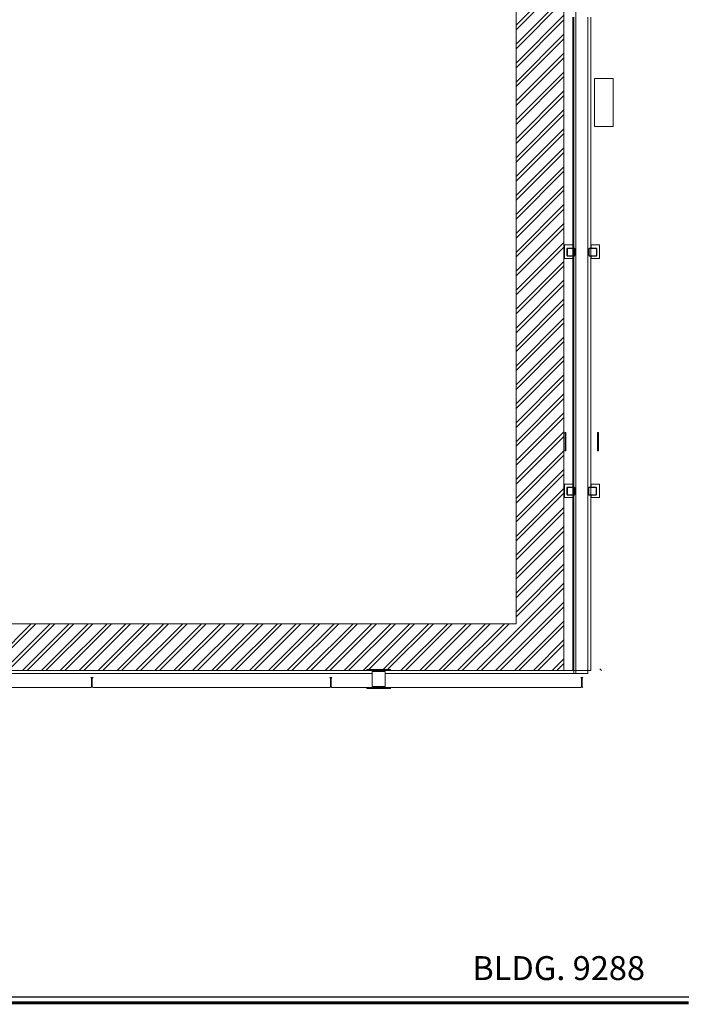
# Model space of a CAD drawing. Units: feet. Extents: x 6723072 to 6724761, y 136804 to 139201.
# Drawn here: x 6724073 to 6724761, y 136848 to 137857 of the extents above; entities that cross this region are included whole.
import ezdxf

# ---------------------------------------------------------------- set-up
doc = ezdxf.new("R2010")
doc.units = ezdxf.units.FT
doc.header["$MEASUREMENT"] = 0
doc.layers.add('A-FLOR', color=1, linetype='Continuous', lineweight=18, transparency=0.5)
doc.layers.add('A-WALL', color=3, linetype='Continuous', lineweight=18, transparency=0.5)
doc.layers.add('A-GLAZ', color=1, linetype='Continuous', lineweight=18)
doc.layers.add('S-CLMN', color=4, linetype='Continuous', lineweight=18)
doc.layers.add('A-TITLE', color=7, linetype='Continuous')
doc.styles.get("Standard").update_dxf_attribs({"font": 'leroy.shx'})

msp = doc.modelspace()

# ---------------------------------------------------------------- linework, layer by layer
at = {"layer": 'A-FLOR', "linetype": 'Continuous'}
for p, q in [((6724582.4, 137851.7), (6724631.4, 137900.7)), ((6724582.4, 137846.9), (6724631.4, 137896)), ((6724582.4, 137832.2), (6724631.4, 137881.3)), ((6724582.4, 137827.5), (6724631.4, 137876.6)), ((6724582.4, 137812.8), (6724631.4, 137861.9)), ((6724582.4, 137808.1), (6724631.4, 137857.1)), ((6724582.4, 137793.4), (6724631.4, 137842.4)), ((6724582.4, 137788.7), (6724631.4, 137837.7)), ((6724582.4, 137774), (6724631.4, 137823)), ((6724582.4, 137769.3), (6724631.4, 137818.3)), ((6724582.4, 137754.6), (6724631.4, 137803.6)), ((6724582.4, 137749.9), (6724631.4, 137798.9)), ((6724582.4, 137735.2), (6724631.4, 137784.2)), ((6724582.4, 137730.5), (6724631.4, 137779.5)), ((6724582.4, 137715.8), (6724631.4, 137764.8)), ((6724582.4, 137711.1), (6724631.4, 137760.1)), ((6724582.4, 137696.4), (6724631.4, 137745.4)), ((6724582.4, 137691.7), (6724631.4, 137740.7)), ((6724582.4, 137677), (6724631.4, 137726)), ((6724582.4, 137672.2), (6724631.4, 137721.3)), ((6724582.4, 137657.5), (6724631.4, 137706.6)), ((6724582.4, 137652.8), (6724631.4, 137701.9)), ((6724582.4, 137638.1), (6724631.4, 137687.1)), ((6724582.4, 137633.4), (6724631.4, 137682.4)), ((6724582.4, 137618.7), (6724631.4, 137667.7)), ((6724582.4, 137614), (6724631.4, 137663)), ((6724582.4, 137599.3), (6724631.4, 137648.3)), ((6724582.4, 137594.6), (6724631.4, 137643.6)), ((6724582.4, 137579.9), (6724631.4, 137628.9)), ((6724582.4, 137575.2), (6724631.4, 137624.2)), ((6724582.4, 137560.5), (6724631.4, 137609.5)), ((6724582.4, 137555.8), (6724631.4, 137604.8)), ((6724582.4, 137541.1), (6724631.4, 137590.1)), ((6724582.4, 137536.4), (6724631.4, 137585.4)), ((6724582.4, 137521.7), (6724631.4, 137570.7)), ((6724582.4, 137517), (6724631.4, 137566)), ((6724582.4, 137502.2), (6724631.4, 137551.3)), ((6724582.4, 137497.5), (6724631.4, 137546.6)), ((6724582.4, 137482.8), (6724631.4, 137531.9)), ((6724582.4, 137478.1), (6724631.4, 137527.2)), ((6724582.4, 137463.4), (6724631.4, 137512.4)), ((6724582.4, 137458.7), (6724631.4, 137507.7)), ((6724582.4, 137444), (6724631.4, 137493)), ((6724582.4, 137439.3), (6724631.4, 137488.3)), ((6724582.4, 137424.6), (6724631.4, 137473.6)), ((6724582.4, 137419.9), (6724631.4, 137468.9)), ((6724582.4, 137405.2), (6724631.4, 137454.2)), ((6724582.4, 137400.5), (6724631.4, 137449.5)), ((6724582.4, 137385.8), (6724631.4, 137434.8)), ((6724582.4, 137381.1), (6724631.4, 137430.1)), ((6724582.4, 137366.4), (6724631.4, 137415.4)), ((6724582.4, 137361.7), (6724631.4, 137410.7)), ((6724582.4, 137347), (6724631.4, 137396)), ((6724582.4, 137342.3), (6724631.4, 137391.3)), ((6724582.4, 137327.5), (6724631.4, 137376.6)), ((6724582.4, 137322.8), (6724631.4, 137371.9)), ((6724582.4, 137308.1), (6724631.4, 137357.2)), ((6724582.4, 137303.4), (6724631.4, 137352.4)), ((6724582.4, 137288.7), (6724631.4, 137337.7)), ((6724582.4, 137284), (6724631.4, 137333)), ((6724582.4, 137269.3), (6724631.4, 137318.3)), ((6724582.4, 137264.6), (6724631.4, 137313.6)), ((6724582.4, 137249.9), (6724631.4, 137298.9)), ((6724582.4, 137245.2), (6724631.4, 137294.2)), ((6724541.9, 137190), (6724631.4, 137279.5)), ((6724546.6, 137190), (6724631.4, 137274.8)), ((6724561.3, 137190), (6724631.4, 137260.1)), ((6724566, 137190), (6724631.4, 137255.4)), ((6724037.2, 137190), (6724085.2, 137238)), ((6724041.9, 137190), (6724089.9, 137238)), ((6724056.6, 137190), (6724104.6, 137238)), ((6724061.3, 137190), (6724109.3, 137238)), ((6724076, 137190), (6724124, 137238)), ((6724080.8, 137190), (6724128.8, 137238)), ((6724095.5, 137190), (6724143.5, 137238)), ((6724100.2, 137190), (6724148.2, 137238)), ((6724114.9, 137190), (6724162.9, 137238)), ((6724119.6, 137190), (6724167.6, 137238)), ((6724134.3, 137190), (6724182.3, 137238)), ((6724139, 137190), (6724187, 137238)), ((6724153.7, 137190), (6724201.7, 137238)), ((6724158.4, 137190), (6724206.4, 137238)), ((6724173.1, 137190), (6724221.1, 137238)), ((6724177.8, 137190), (6724225.8, 137238)), ((6724192.5, 137190), (6724240.5, 137238)), ((6724197.2, 137190), (6724245.2, 137238)), ((6724211.9, 137190), (6724259.9, 137238)), ((6724216.6, 137190), (6724264.6, 137238)), ((6724231.3, 137190), (6724279.3, 137238)), ((6724236, 137190), (6724284, 137238)), ((6724250.7, 137190), (6724298.7, 137238)), ((6724255.5, 137190), (6724303.5, 137238)), ((6724270.2, 137190), (6724318.2, 137238)), ((6724274.9, 137190), (6724322.9, 137238)), ((6724289.6, 137190), (6724337.6, 137238)), ((6724294.3, 137190), (6724342.3, 137238)), ((6724309, 137190), (6724357, 137238)), ((6724313.7, 137190), (6724361.7, 137238)), ((6724328.4, 137190), (6724376.4, 137238)), ((6724333.1, 137190), (6724381.1, 137238)), ((6724347.8, 137190), (6724395.8, 137238)), ((6724352.5, 137190), (6724400.5, 137238)), ((6724367.2, 137190), (6724415.2, 137238)), ((6724371.9, 137190), (6724419.9, 137238)), ((6724386.6, 137190), (6724434.6, 137238)), ((6724391.3, 137190), (6724439.3, 137238)), ((6724406, 137190), (6724454, 137238)), ((6724410.7, 137190), (6724458.7, 137238)), ((6724425.5, 137190), (6724473.5, 137238)), ((6724430.2, 137190), (6724478.2, 137238)), ((6724444.9, 137190), (6724492.9, 137238)), ((6724449.6, 137190), (6724497.6, 137238)), ((6724464.3, 137190), (6724512.3, 137238)), ((6724469, 137190), (6724517, 137238)), ((6724483.7, 137190), (6724531.7, 137238)), ((6724488.4, 137190), (6724536.4, 137238)), ((6724503.1, 137190), (6724551.1, 137238)), ((6724507.8, 137190), (6724555.8, 137238)), ((6724522.5, 137190), (6724570.5, 137238)), ((6724527.2, 137190), (6724575.2, 137238)), ((6724580.7, 137190), (6724631.4, 137240.7)), ((6724585.4, 137190), (6724631.4, 137236)), ((6724600.2, 137190), (6724631.4, 137221.3)), ((6724604.9, 137190), (6724631.4, 137216.6)), ((6724619.6, 137190), (6724631.4, 137201.9)), ((6724624.3, 137190), (6724631.4, 137197.2)), ((6724670, 137190), (6724668.2, 137191.8))]:
    msp.add_line(p, q, dxfattribs=at)
at = {"layer": 'A-FLOR'}
for p, q in [((6724641.7, 137623), (6724641.7, 137859.9)), ((6724655.9, 137859.9), (6724655.9, 137186.9)), ((6724663, 137796.9), (6724681.9, 137796.9)), ((6724663, 137747.7), (6724663, 137796.9)), ((6724681.9, 137796.9), (6724681.9, 137747.7)), ((6724681.9, 137747.7), (6724663, 137747.7)), ((6724641.7, 137615.2), (6724641.7, 137622.6)), ((6724641.7, 137377.9), (6724641.7, 137614.8)), ((6724641.7, 137370.1), (6724641.7, 137377.5)), ((6724641.7, 137186.9), (6724641.7, 137369.7)), ((6723369.6, 137186.9), (6724434.9, 137186.9))]:
    msp.add_line(p, q, dxfattribs=at)
for points in [[(6724631.9, 138602.4), (6724631.9, 138968.5), (6723323.7, 138968.5), (6723323.7, 138927.2), (6723237.4, 138927.2), (6723237.4, 138568.7), (6723179.2, 138568.7), (6723179.2, 138446.1), (6723212.9, 138446.1), (6723212.9, 138384.8), (6723179.2, 138384.8), (6723179.2, 137291.1), (6723334.9, 137291.1), (6723334.9, 137222.7), (6723506.4, 137222.7), (6723506.4, 137190), (6724631.4, 137190), (6724631.4, 138007.5), (6724631.4, 138243.9), (6724599.2, 138243.9), (6724599.2, 138305.2), (6724631.9, 138305.2)], [(6723372.7, 138878.1), (6723372.7, 138919.5), (6724582.9, 138919.5), (6724582.9, 138602.4), (6724582.9, 138354.2), (6724550.2, 138354.2), (6724550.2, 138194.9), (6724582.4, 138194.9), (6724582.4, 138007.5), (6724582.4, 137238), (6723555.5, 137238), (6723555.5, 137271.7), (6723383.9, 137271.7), (6723383.9, 137340.1), (6723228.2, 137340.1), (6723228.2, 138335.8), (6723261.9, 138335.8), (6723261.9, 138495.1), (6723286.4, 138495.1), (6723286.4, 138878.1)], [(6724448.1, 137189), (6724434.9, 137189), (6724434.9, 137173.6), (6724448.1, 137173.6)]]:
    msp.add_lwpolyline(points, close=True, dxfattribs=at)
at = {"layer": 'A-GLAZ'}
for p, q in [((6724429.2, 137191), (6724434.3, 137191)), ((6724429.2, 137190.7), (6724429.2, 137191)), ((6724429.2, 137190.7), (6724453.7, 137190.7)), ((6724429.2, 137190.2), (6724429.2, 137190.7)), ((6724429.2, 137190), (6724429.2, 137190.2)), ((6724453.7, 137190.2), (6724429.2, 137190.2)), ((6724434.3, 137190), (6724429.2, 137190)), ((6724434.3, 137191), (6724448.6, 137191)), ((6724434.3, 137190.7), (6724434.3, 137191)), ((6724434.3, 137190), (6724434.3, 137190.2)), ((6724448.6, 137190), (6724434.3, 137190)), ((6724448.6, 137191), (6724453.7, 137191)), ((6724448.6, 137190.7), (6724448.6, 137191)), ((6724448.6, 137190), (6724448.6, 137190.2)), ((6724453.7, 137190), (6724448.6, 137190)), ((6724453.7, 137190.7), (6724453.7, 137191)), ((6724453.7, 137190.7), (6724453.7, 137190.2)), ((6724453.7, 137190), (6724453.7, 137190.2)), ((6724429.2, 137172.6), (6724434.3, 137172.6)), ((6724429.2, 137171.6), (6724429.2, 137172.6)), ((6724430.5, 137172.4), (6724452.5, 137172.4)), ((6724430.5, 137171.9), (6724430.5, 137172.4)), ((6724452.5, 137171.9), (6724430.5, 137171.9)), ((6724432.3, 137172.6), (6724434.3, 137172.6)), ((6724434.3, 137172.6), (6724448.6, 137172.6)), ((6724434.3, 137172.4), (6724434.3, 137172.6)), ((6724434.3, 137171.6), (6724434.3, 137171.9)), ((6724448.6, 137172.6), (6724450.7, 137172.6)), ((6724448.6, 137172.6), (6724453.7, 137172.6)), ((6724448.6, 137172.4), (6724448.6, 137172.6)), ((6724448.6, 137171.6), (6724448.6, 137171.9)), ((6724452.5, 137172.4), (6724452.5, 137171.9)), ((6724453.7, 137171.6), (6724453.7, 137172.6)), ((6724434.3, 137171.6), (6724429.2, 137171.6)), ((6724448.6, 137171.6), (6724434.3, 137171.6)), ((6724453.7, 137171.6), (6724448.6, 137171.6))]:
    msp.add_line(p, q, dxfattribs=at)
at = {"layer": 'A-TITLE', "const_width": 3.06, "flags": 128}
msp.add_lwpolyline([(6723606.7, 136849.3), (6724759.6, 136849.3)], dxfattribs=at)
at = {"layer": 'A-TITLE', "flags": 128}
msp.add_lwpolyline([(6723606.7, 136855.4), (6724759.6, 136855.4)], dxfattribs=at)
at = {"layer": 'A-WALL'}
for p, q in [((6724643.7, 137888.5), (6724643.7, 137186.9)), ((6724640.6, 137859.9), (6724640.6, 137623)), ((6724659, 137623), (6724659, 137859.9)), ((6724632, 137626.3), (6724632, 137612.4)), ((6724640.8, 137626.3), (6724632, 137626.3)), ((6724632, 137626.3), (6724640.6, 137626.3)), ((6724632, 137612.4), (6724632, 137626.3)), ((6724632, 137626.3), (6724632, 137612.4)), ((6724640.6, 137626.3), (6724632, 137626.3)), ((6724632, 137626.3), (6724640.6, 137626.3)), ((6724632, 137612.4), (6724632, 137626.3)), ((6724640.6, 137626.3), (6724640.8, 137626.3)), ((6724640.8, 137626.3), (6724640.6, 137626.3)), ((6724640.6, 137626.3), (6724640.8, 137626.3)), ((6724640.8, 137623), (6724640.8, 137626.3)), ((6724640.8, 137626.3), (6724640.8, 137623)), ((6724640.8, 137623), (6724640.8, 137626.3)), ((6724640.8, 137626.3), (6724640.8, 137623)), ((6724668.1, 137626.3), (6724659.3, 137626.3)), ((6724659.3, 137626.3), (6724659.3, 137623)), ((6724659.3, 137623), (6724659.3, 137626.3)), ((6724659.3, 137626.3), (6724668.1, 137626.3)), ((6724668.1, 137626.3), (6724659.3, 137626.3)), ((6724659.3, 137626.3), (6724659.3, 137623)), ((6724659.3, 137623), (6724659.3, 137626.3)), ((6724659.3, 137626.3), (6724668.1, 137626.3)), ((6724668.1, 137612.4), (6724668.1, 137626.3)), ((6724668.1, 137626.3), (6724668.1, 137612.4)), ((6724668.1, 137612.4), (6724668.1, 137626.3)), ((6724668.1, 137626.3), (6724668.1, 137612.4)), ((6724635.1, 137615.3), (6724635.1, 137622.6)), ((6724635.1, 137622.6), (6724635.1, 137615.3)), ((6724635.1, 137615.3), (6724635.1, 137622.6)), ((6724635.1, 137622.6), (6724635.1, 137615.3)), ((6724640.6, 137622.6), (6724640.6, 137615.2)), ((6724659, 137615.2), (6724659, 137622.6)), ((6724664.7, 137622.9), (6724665, 137622.9)), ((6724665, 137622.9), (6724664.7, 137622.9)), ((6724664.7, 137622.9), (6724665, 137622.9)), ((6724665, 137622.9), (6724664.7, 137622.9)), ((6724665, 137622.9), (6724665, 137622.8)), ((6724665, 137622.8), (6724665, 137622.9)), ((6724665, 137622.9), (6724665, 137622.8)), ((6724665, 137622.8), (6724665, 137622.9)), ((6724632, 137612.4), (6724640.8, 137612.4)), ((6724640.6, 137612.4), (6724632, 137612.4)), ((6724632, 137612.4), (6724640.6, 137612.4)), ((6724640.6, 137612.4), (6724632, 137612.4)), ((6724640.6, 137614.8), (6724640.6, 137377.9)), ((6724640.8, 137612.4), (6724640.6, 137612.4)), ((6724640.6, 137612.4), (6724640.8, 137612.4)), ((6724640.8, 137612.4), (6724640.6, 137612.4)), ((6724640.8, 137612.4), (6724640.8, 137614.8)), ((6724640.8, 137614.8), (6724640.8, 137612.4)), ((6724640.8, 137612.4), (6724640.8, 137614.8)), ((6724640.8, 137614.8), (6724640.8, 137612.4)), ((6724659, 137377.9), (6724659, 137614.8)), ((6724659.3, 137614.8), (6724659.3, 137612.4)), ((6724659.3, 137612.4), (6724659.3, 137614.8)), ((6724659.3, 137614.8), (6724659.3, 137612.4)), ((6724659.3, 137612.4), (6724659.3, 137614.8)), ((6724659.3, 137612.4), (6724668.1, 137612.4)), ((6724668.1, 137612.4), (6724659.3, 137612.4)), ((6724659.3, 137612.4), (6724668.1, 137612.4)), ((6724668.1, 137612.4), (6724659.3, 137612.4)), ((6724632.6, 137433.7), (6724632.6, 137415.6)), ((6724633.6, 137415.6), (6724633.6, 137433.7)), ((6724666.1, 137433.7), (6724666.1, 137415.6)), ((6724667.1, 137415.6), (6724667.1, 137433.7)), ((6724632, 137381.2), (6724632, 137367.3)), ((6724640.8, 137381.2), (6724632, 137381.2)), ((6724632, 137381.2), (6724640.6, 137381.2)), ((6724632, 137367.3), (6724632, 137381.2)), ((6724632, 137381.2), (6724632, 137367.3)), ((6724640.6, 137381.2), (6724632, 137381.2)), ((6724632, 137381.2), (6724640.6, 137381.2)), ((6724632, 137367.3), (6724632, 137381.2)), ((6724635.1, 137370.2), (6724635.1, 137377.5)), ((6724635.1, 137377.5), (6724635.1, 137370.2)), ((6724635.1, 137370.2), (6724635.1, 137377.5)), ((6724635.1, 137377.5), (6724635.1, 137370.2)), ((6724640.6, 137381.2), (6724640.8, 137381.2)), ((6724640.8, 137381.2), (6724640.6, 137381.2)), ((6724640.6, 137381.2), (6724640.8, 137381.2)), ((6724640.6, 137377.5), (6724640.6, 137370.1)), ((6724640.8, 137377.9), (6724640.8, 137381.2)), ((6724640.8, 137381.2), (6724640.8, 137377.9)), ((6724640.8, 137377.9), (6724640.8, 137381.2)), ((6724640.8, 137381.2), (6724640.8, 137377.9)), ((6724659, 137370.1), (6724659, 137377.5)), ((6724668.1, 137381.2), (6724659.3, 137381.2)), ((6724659.3, 137381.2), (6724659.3, 137377.9)), ((6724659.3, 137377.9), (6724659.3, 137381.2)), ((6724659.3, 137381.2), (6724668.1, 137381.2)), ((6724668.1, 137381.2), (6724659.3, 137381.2)), ((6724659.3, 137381.2), (6724659.3, 137377.9)), ((6724659.3, 137377.9), (6724659.3, 137381.2)), ((6724659.3, 137381.2), (6724668.1, 137381.2)), ((6724664.5, 137377.8), (6724665, 137377.8)), ((6724665, 137377.8), (6724664.5, 137377.8)), ((6724664.5, 137377.8), (6724665, 137377.8)), ((6724665, 137377.8), (6724664.5, 137377.8)), ((6724665, 137377.8), (6724665, 137370)), ((6724665, 137370), (6724665, 137377.8)), ((6724665, 137377.8), (6724665, 137370)), ((6724665, 137370), (6724665, 137377.8)), ((6724668.1, 137367.3), (6724668.1, 137381.2)), ((6724668.1, 137381.2), (6724668.1, 137367.3)), ((6724668.1, 137367.3), (6724668.1, 137381.2)), ((6724668.1, 137381.2), (6724668.1, 137367.3)), ((6724632, 137367.3), (6724640.8, 137367.3)), ((6724640.6, 137367.3), (6724632, 137367.3)), ((6724632, 137367.3), (6724640.6, 137367.3)), ((6724640.6, 137367.3), (6724632, 137367.3)), ((6724640.6, 137369.7), (6724640.6, 137190)), ((6724640.8, 137367.3), (6724640.6, 137367.3)), ((6724640.6, 137367.3), (6724640.8, 137367.3)), ((6724640.8, 137367.3), (6724640.6, 137367.3)), ((6724640.8, 137367.3), (6724640.8, 137369.7)), ((6724640.8, 137369.7), (6724640.8, 137367.3)), ((6724640.8, 137367.3), (6724640.8, 137369.7)), ((6724640.8, 137369.7), (6724640.8, 137367.3)), ((6724659, 137190), (6724659, 137369.7)), ((6724659.3, 137369.7), (6724659.3, 137367.3)), ((6724659.3, 137367.3), (6724659.3, 137369.7)), ((6724659.3, 137369.7), (6724659.3, 137367.3)), ((6724659.3, 137367.3), (6724659.3, 137369.7)), ((6724659.3, 137367.3), (6724668.1, 137367.3)), ((6724668.1, 137367.3), (6724659.3, 137367.3)), ((6724659.3, 137367.3), (6724668.1, 137367.3)), ((6724668.1, 137367.3), (6724659.3, 137367.3)), ((6724665, 137370), (6724664.8, 137370)), ((6724664.8, 137370), (6724665, 137370)), ((6724665, 137370), (6724664.8, 137370)), ((6724664.8, 137370), (6724665, 137370)), ((6723311.8, 137190), (6724659, 137190)), ((6724429.2, 137190), (6723375.3, 137190)), ((6724147, 137182.1), (6724146.2, 137182.8)), ((6724146.2, 137182.8), (6724148.5, 137182.8)), ((6724147, 137173.4), (6724147, 137182.1)), ((6724148.5, 137182.8), (6724147.7, 137182.1)), ((6724147.7, 137182.1), (6724147.7, 137173.4)), ((6724392.1, 137182.1), (6724391.3, 137182.8)), ((6724391.3, 137182.8), (6724393.6, 137182.8)), ((6724392.1, 137173.4), (6724392.1, 137182.1)), ((6724393.6, 137182.8), (6724392.8, 137182.1)), ((6724392.8, 137182.1), (6724392.8, 137173.4)), ((6724655.9, 137186.9), (6724448.1, 137186.9)), ((6724640.6, 137190), (6724453.7, 137190)), ((6724649.4, 137182.1), (6724648.7, 137182.8)), ((6724648.7, 137182.8), (6724651, 137182.8)), ((6724649.4, 137173.4), (6724649.4, 137182.1)), ((6724651, 137182.8), (6724650.2, 137182.1)), ((6724650.2, 137182.1), (6724650.2, 137173.4)), ((6723903.4, 137172.6), (6724146.2, 137172.6)), ((6724146.2, 137172.6), (6724147, 137173.4)), ((6724147.7, 137173.4), (6724148.5, 137172.6)), ((6724148.5, 137172.6), (6724391.3, 137172.6)), ((6724391.3, 137172.6), (6724392.1, 137173.4)), ((6724392.8, 137173.4), (6724393.6, 137172.6)), ((6724393.6, 137172.6), (6724429.2, 137172.6)), ((6724429.2, 137172.6), (6724453.7, 137172.6)), ((6724434.3, 137172.6), (6724448.6, 137172.6)), ((6724453.7, 137172.6), (6724648.7, 137172.6)), ((6724648.7, 137172.6), (6724649.4, 137173.4)), ((6724650.2, 137173.4), (6724651, 137172.6))]:
    msp.add_line(p, q, dxfattribs=at)
for centre, start, end in [((6724633.1, 137433.7), 90, 270), ((6724633.1, 137433.7), 270, 90), ((6724666.6, 137433.7), 90, 270), ((6724666.6, 137433.7), 270, 90), ((6724633.1, 137415.6), 90, 270), ((6724633.1, 137415.6), 270, 90), ((6724666.6, 137415.6), 90, 270), ((6724666.6, 137415.6), 270, 90)]:
    msp.add_arc(centre, 0.511, start, end, dxfattribs=at)
at = {"layer": 'S-CLMN'}
for p, q in [((6724634.6, 137622.3), (6724634.6, 137615.5)), ((6724634.9, 137615.5), (6724634.9, 137622.3)), ((6724642, 137623), (6724635.3, 137623)), ((6724635.3, 137622.6), (6724642, 137622.6)), ((6724642.4, 137622.3), (6724642.4, 137615.5)), ((6724642.7, 137615.5), (6724642.7, 137622.3)), ((6724657, 137615.5), (6724657, 137622.3)), ((6724657.4, 137622.3), (6724657.4, 137615.5)), ((6724657.8, 137623), (6724664.5, 137623)), ((6724664.5, 137622.6), (6724657.8, 137622.6)), ((6724664.9, 137615.5), (6724664.9, 137622.3)), ((6724665.2, 137622.3), (6724665.2, 137615.5)), ((6724642, 137615.2), (6724635.3, 137615.2)), ((6724635.3, 137614.8), (6724642, 137614.8)), ((6724657.8, 137615.2), (6724664.5, 137615.2)), ((6724664.5, 137614.8), (6724657.8, 137614.8)), ((6724634.6, 137377.2), (6724634.6, 137370.4)), ((6724634.9, 137370.4), (6724634.9, 137377.2)), ((6724642, 137377.9), (6724635.3, 137377.9)), ((6724635.3, 137377.5), (6724642, 137377.5)), ((6724642.4, 137377.2), (6724642.4, 137370.4)), ((6724642.7, 137370.4), (6724642.7, 137377.2)), ((6724656.8, 137370.4), (6724656.8, 137377.2)), ((6724657.1, 137377.2), (6724657.1, 137370.4)), ((6724657.5, 137377.9), (6724664.2, 137377.9)), ((6724664.2, 137377.5), (6724657.5, 137377.5)), ((6724664.6, 137370.4), (6724664.6, 137377.2)), ((6724665, 137377.2), (6724665, 137370.4)), ((6724642, 137370.1), (6724635.3, 137370.1)), ((6724635.3, 137369.7), (6724642, 137369.7)), ((6724657.5, 137370.1), (6724664.2, 137370.1)), ((6724664.2, 137369.7), (6724657.5, 137369.7))]:
    msp.add_line(p, q, dxfattribs=at)
for centre, radius, start, end in [((6724635.3, 137622.3), 0.71, 90, 180), ((6724635.3, 137622.3), 0.355, 90, 180), ((6724642, 137622.3), 0.71, 0, 90), ((6724642, 137622.3), 0.355, 0, 90), ((6724657.8, 137622.3), 0.71, 90, 180), ((6724657.8, 137622.3), 0.355, 90, 180), ((6724664.5, 137622.3), 0.71, 0, 90), ((6724664.5, 137622.3), 0.355, 0, 90), ((6724635.3, 137615.5), 0.71, 180, 270), ((6724635.3, 137615.5), 0.355, 180, 270), ((6724642, 137615.5), 0.355, 270, 0), ((6724642, 137615.5), 0.71, 270, 0), ((6724657.8, 137615.5), 0.71, 180, 270), ((6724657.8, 137615.5), 0.355, 180, 270), ((6724664.5, 137615.5), 0.71, 270, 0), ((6724664.5, 137615.5), 0.355, 270, 0), ((6724635.3, 137377.2), 0.71, 90, 180), ((6724635.3, 137377.2), 0.355, 90, 180), ((6724642, 137377.2), 0.71, 0, 90), ((6724642, 137377.2), 0.355, 0, 90), ((6724657.5, 137377.2), 0.71, 90, 180), ((6724657.5, 137377.2), 0.355, 90, 180), ((6724664.2, 137377.2), 0.71, 0, 90), ((6724664.2, 137377.2), 0.355, 0, 90), ((6724635.3, 137370.4), 0.71, 180, 270), ((6724635.3, 137370.4), 0.355, 180, 270), ((6724642, 137370.4), 0.355, 270, 0), ((6724642, 137370.4), 0.71, 270, 0), ((6724657.5, 137370.4), 0.71, 180, 270), ((6724657.5, 137370.4), 0.355, 180, 270), ((6724664.2, 137370.4), 0.71, 270, 0), ((6724664.2, 137370.4), 0.355, 270, 0)]:
    msp.add_arc(centre, radius, start, end, dxfattribs=at)

# ---------------------------------------------------------------- texts
at = {"layer": 'A-TITLE'}
msp.add_text('BLDG. 9288', height=24.51, dxfattribs=at).set_placement((6724537.5, 136872.6))

doc.saveas('drawing.dxf')
